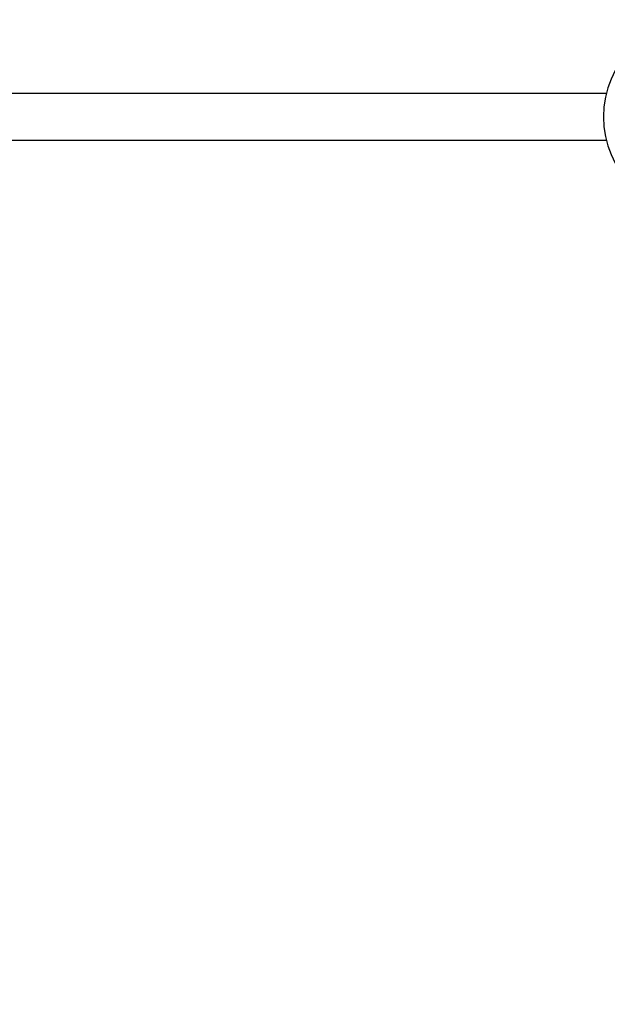
# Model space of a CAD drawing. Units: millimetres. Extents: x -2928 to 3795, y -3018 to 4094.
# Drawn here: x 375 to 796, y -331 to 373 of the extents above; entities that cross this region are included whole.
import ezdxf

# ---------------------------------------------------------------- set-up
doc = ezdxf.new("R2010")
doc.units = ezdxf.units.MM
doc.linetypes.add('SLD-Сплошная', pattern=[0])
doc.styles.add('SLDTEXTSTYLE0', font='TXT', dxfattribs={"width": 0.7})
doc.dimstyles.new('SLDDIMSTYLE0', dxfattribs={"dimtxt": 150, "dimasz": 3.5, "dimexe": 0, "dimexo": 0.0625, "dimgap": 37.5, "dimtad": 2, "dimrnd": 1e-09, "dimzin": 12, "dimdsep": 46, "dimtxsty": 'SLDTEXTSTYLE0', "dimsah": 1, "dimcen": 0.09, "dimadec": 0, "dimazin": 3, "dimtfac": 1, "dimtdec": 3, "dimtofl": 0, "dimtmove": 0, "dimatfit": 3, "dimfxl": 1, "dimfrac": 2, "dimtolj": 1, "dimtzin": 12, "dimarcsym": 0})

# ---------------------------------------------------------------- blocks, each defined once
blk = doc.blocks.new('_D_1')
at = {"color": 7, "linetype": 'SLD-Сплошная', "lineweight": 0}
for p, q in [((-2927.57, 303.82), (-2927.57, -3015.32)), ((3362.43, 303.82), (3362.43, -3015.32)), ((3362.43, -3014.32), (-2927.57, -3014.32))]:
    blk.add_line(p, q, dxfattribs=at)
at = {"color": 7, "linetype": 'SLD-Сплошная', "lineweight": 18}
for points in [[(-2927.57, -3014.32), (-2924.07, -3014.86), (-2924.07, -3013.78)], [(3362.43, -3014.32), (3358.93, -3013.78), (3358.93, -3014.86)]]:
    blk.add_solid(points, dxfattribs=at)
at = {"color": 7, "linetype": 'SLD-Сплошная', "lineweight": 18, "insert": (-33.39, -2820.96), "char_height": 150, "attachment_point": 1, "style": 'SLDTEXTSTYLE0'}
blk.add_mtext('6290', dxfattribs=at)

msp = doc.modelspace()

# ---------------------------------------------------------------- linework, layer by layer
at = {"color": 7, "linetype": 'SLD-Сплошная', "lineweight": 25}
for p, q in [((794.975, 320.582), (-360.123, 320.582)), ((-360.123, 287.082), (794.975, 287.082))]:
    msp.add_line(p, q, dxfattribs=at)
msp.add_arc((862.426, 303.832), 69.5, 90, 270, dxfattribs=at)

# ---------------------------------------------------------------- dimensions: what is measured, and where the dimension line sits
at = {"color": 7, "linetype": 'SLD-Сплошная', "lineweight": 18}
dim = msp.add_linear_dim(base=(-2927.574, -3014.317), p1=(3362.426, 303.832), p2=(-2927.574, 303.832), dimstyle='SLDDIMSTYLE0', dxfattribs=at)
dim.commit()
dim.dimension.update_dxf_attribs({"geometry": '_D_1', "text_midpoint": (158.695, -3014.317), "dimtype": 160})

doc.saveas('drawing.dxf')
